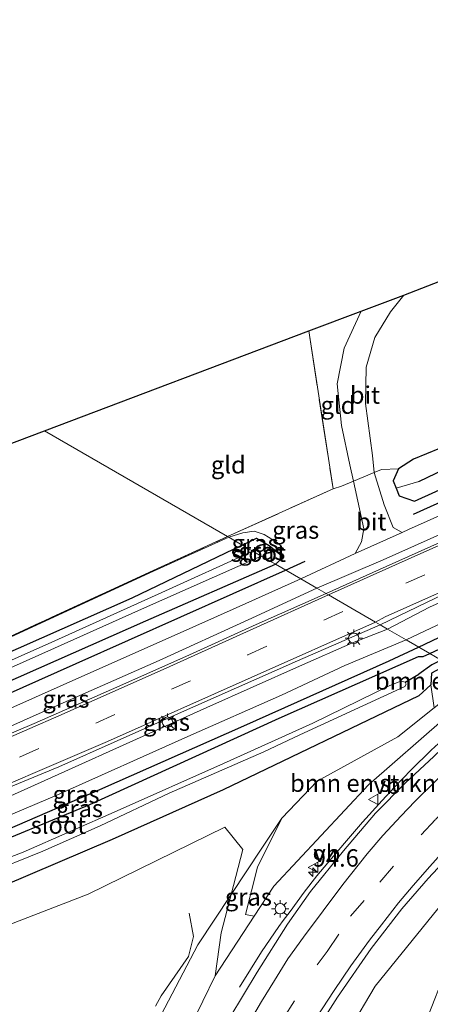
# Model space of a CAD drawing. Units: metres. Extents: x 80000 to 90003, y 393749 to 396318.
# Drawn here: x 88335 to 88394, y 393822 to 393964 of the extents above; entities that cross this region are included whole.
import ezdxf
from ezdxf.enums import TextEntityAlignment as Align

# ---------------------------------------------------------------- set-up
doc = ezdxf.new("R2010")
doc.units = ezdxf.units.M
doc.linetypes.add('IE-TERREINAFSCHEIDING', pattern=[10, 8, -2])
doc.linetypes.add('VW-3-9_STREEP', pattern=[12, 3, -9])
doc.layers.get('0').update_dxf_attribs({"lineweight": 25})
for name, color, linetype, lineweight in [('B-ME-AM-KILOMETR-S-B1', 7, 'Continuous', 18), ('B-ME-BV-GELEIDECONSTRUCTIE-GELEIDERAIL-L-B1', 213, 'BV-GELEIDERAIL', 18), ('B-ME-GR-BOMENSTRUIKEN-GV-B6', 93, 'Continuous', 18), ('B-ME-GR-BOOM-GV-B6', 93, 'Continuous', 18), ('B-ME-GW-KRUINLIJN-L-B1', 93, 'Continuous', 18), ('B-ME-GW-TEENLIJN-L-B1', 93, 'Continuous', 18), ('B-ME-IE-GRASLAND-GV-B6', 93, 'Continuous', 18), ('B-ME-IE-GRONDWERKLIJN-GROND_INGERICHT-GV-B6', 253, 'Continuous', 18), ('B-ME-IE-HULPGEOMETRIE-L-B1', 53, 'Continuous', 18), ('B-ME-IE-MEUBILAIR_WEGMEUBILAIR-LICHTMAST-S-B1', 8, 'Continuous', 18), ('B-ME-IE-TERREINAFSCHEIDING-DOORGANG-L-B1', 8, 'IE-TERREINAFSCHEIDING-KUNSTMATIG-OPEN', 18), ('B-ME-IE-TERREINAFSCHEIDING-RASTERHEKWERK-L-B1', 8, 'IE-TERREINAFSCHEIDING', 18), ('B-ME-OG-WATER-GV-B6', 153, 'Continuous', 18), ('B-ME-VH-VERH_SOORT-BITUMEN-GV-B6', 8, 'IE-TERREINAFSCHEIDING-NATUURLIJK-HOUTWAL', 18), ('B-ME-VW-MARKERING-39STREEP-015-L-B1', 255, 'VW-3-9_STREEP', 18), ('B-ME-VW-MARKERING-STREEP-015-L-B1', 7, 'Continuous', 18), ('B-ME-VW-MEUBILAIR_WEGMEUBILAIR-VERKEERSBORD-S-B1', 8, 'Continuous', 18)]:
    doc.layers.add(name, color=color, linetype=linetype, lineweight=lineweight)
for name, color, linetype in [('B-ME-GR-BOMENRIJ-L-B1', 10, 'Continuous'), ('B-ME-GW-INSTEEKWATERGANG-L-B1', 10, 'Continuous'), ('B-ME-GW-WATERGANG-GREPPEL-L-B1', 10, 'Continuous'), ('B-ME-KG-KADASTRAAL-OPNAMEDTMGRENS-L-B1', 10, 'Continuous')]:
    doc.layers.add(name, color=color, linetype=linetype)
doc.styles.add('NLCS-ISO', font='NLCS-ISO.TTF')
doc.linetypes.add('BV-GELEIDERAIL', pattern='A,10,-3,[108,NLCS.SHX,S=1,R=0,X=0,Y=0],-3', length=16)
doc.linetypes.add('IE-TERREINAFSCHEIDING-KUNSTMATIG-OPEN', pattern='A,7,-1.5,[67,NLCS.SHX,S=0.75,R=0,X=0,Y=0],-1.5', length=10)
doc.linetypes.add('IE-TERREINAFSCHEIDING-NATUURLIJK-HOUTWAL', pattern='A,7,-1.5,[67,NLCS.SHX,S=0.75,R=45,X=0,Y=0],-1.5,7,-1.5,[70,NLCS.SHX,S=0.75,R=0,X=0,Y=0],-1.5', length=20)

# ---------------------------------------------------------------- blocks, each defined once
blk = doc.blocks.new('hecto')
for p, q in [((0, 0.625), (-0.625, 0)), ((0, -0.625), (0, 0.625)), ((-0.625, 0), (0.625, 0)), ((0.625, 0), (0, -0.625))]:
    blk.add_line(p, q)
blk = doc.blocks.new('lantaarnpaal')
for p, q in [((-0.75, 0), (-1.25, 0)), ((-0.88, 0.88), (-0.53, 0.53)), ((0, 0.75), (0, 1.25)), ((0.53, 0.53), (0.88, 0.88)), ((0.75, 0), (1.25, 0)), ((-0.53, -0.53), (-0.88, -0.88)), ((0, -0.75), (0, -1.25)), ((0.53, -0.53), (0.88, -0.88))]:
    blk.add_line(p, q)
blk.add_circle((0, 0), 0.75)
blk = doc.blocks.new('verkeersbord')
for p, q in [((0, 0.75), (-0.75, -0.625)), ((0.75, -0.625), (0, 0.75)), ((-0.75, -0.625), (0.75, -0.625))]:
    blk.add_line(p, q)

msp = doc.modelspace()

# ---------------------------------------------------------------- linework, layer by layer
at = {"layer": 'B-ME-BV-GELEIDECONSTRUCTIE-GELEIDERAIL-L-B1'}
msp.add_polyline3d([(88366.5166, 393824.4827, 4.939), (88369.6756, 393829.5817, 5.121), (88372.1996, 393833.2177, 5.189), (88372.8276, 393834.0787, 5.189), (88373.8136, 393835.3847, 5.172), (88375.8426, 393838.1797, 5.138), (88377.6506, 393840.4907, 5.092), (88381.6196, 393845.2377, 5.015), (88384.2506, 393848.2587, 4.965), (88387.0396, 393851.3547, 4.901), (88388.8106, 393853.2637, 4.864), (88391.2346, 393855.7697, 4.813), (88394.1296, 393858.6267, 4.758), (88396.7226, 393861.0317, 4.713), (88400.0576, 393863.9647, 4.653), (88403.1596, 393866.5077, 4.603), (88403.6644, 393866.9033, 4.5933)], dxfattribs=at)
at = {"layer": 'B-ME-GR-BOMENRIJ-L-B1'}
for p, q in [((88373.146, 393884.562, 2.595), (88375.994, 393885.833, 2.6)), ((88392.304, 393873.477, 2.696), (88408.787, 393881.292, 2.73))]:
    msp.add_line(p, q, dxfattribs=at)
for points in [[(88470.424, 393928.051, 2.493), (88436.264, 393913.126, 2.62), (88412.594, 393902.079, 2.54), (88391.499, 393892.571, 2.613)], [(88302.747, 393855.003, 2.517), (88316.972, 393859.471, 2.53), (88343.02, 393871.12, 2.547), (88373.146, 393884.562, 2.595)], [(88305.055, 393838.773, 2.717), (88319.827, 393842.25, 2.717), (88326.607, 393844.37, 2.717), (88333.125, 393847.175, 2.707), (88346.428, 393852.963, 2.677), (88367.144, 393862.134, 2.677), (88388.056, 393871.463, 2.687), (88392.304, 393873.477, 2.696)]]:
    msp.add_polyline3d(points, dxfattribs=at)
at = {"layer": 'B-ME-GR-BOMENSTRUIKEN-GV-B6'}
for points in [[(88402.082, 393867.819, 3.999), (88396.064, 393863.223, 4.027), (88385.095, 393853.599, 4.24), (88371.49, 393839.024, 4.213), (88368.647, 393834.692, 4.317), (88367.398, 393834.95, 3.92), (88369.119, 393841.759, 3.45), (88372.62, 393848.831, 2.917), (88377.688, 393854.171, 2.82), (88389.322, 393860.557, 2.773), (88394.52, 393864.713, 2.953), (88399.949, 393869.053, 2.844), (88402.082, 393867.819, 3.999)], [(88301.197, 393750, 2.525), (88293.599, 393790.879, 2.513), (88288.596, 393817.726, 2.517), (88293.748, 393824.634, 2.79), (88304.573, 393826.653, 2.94), (88326.075, 393830.646, 3.263), (88344.761, 393837.868, 3.243), (88364.401, 393847.499, 3.11), (88366.986, 393844.287, 3.113), (88365.328, 393837.826, 3.397), (88360.524, 393830.575, 3.323), (88350.052, 393810.484, 3.43), (88342.07, 393791.489, 3.393), (88337.233, 393773.975, 3.37), (88333.361, 393754.88, 3.087), (88332.987, 393750, 3.084), (88301.197, 393750, 2.525)], [(88332.987, 393750, 3.084), (88333.361, 393754.88, 3.087), (88337.233, 393773.975, 3.37), (88342.07, 393791.489, 3.393), (88350.052, 393810.484, 3.43), (88360.524, 393830.575, 3.323), (88365.328, 393837.826, 3.397), (88363.886, 393832.308, 3.92), (88363.01, 393826.104, 4.457), (88354.136, 393807.833, 4.57), (88344.317, 393779.786, 4.81), (88338.887, 393751.659, 4.803), (88338.946, 393750, 4.796), (88332.987, 393750, 3.084)]]:
    msp.add_polyline3d(points, dxfattribs=at)
at = {"layer": 'B-ME-GR-BOOM-GV-B6'}
msp.add_polyline3d([(88367.829, 393750, 4.16), (88368.928, 393768.33, 4.16), (88369.271, 393783.314, 4.147), (88371.913, 393798.396, 4.037), (88378.661, 393812.11, 3.81), (88386.031, 393824.624, 3.583), (88395.899, 393836.78, 3.277), (88406.438, 393847.714, 2.947), (88415.791, 393854.541, 2.71), (88411.36, 393847.675, 2.697), (88401.15, 393836.152, 2.947), (88397.617, 393830.389, 3.033), (88392.175, 393816.563, 3.047), (88388.713, 393802.584, 3.253), (88387.897, 393793.436, 3.347), (88388.718, 393779.589, 3.47), (88391.408, 393766.994, 3.68), (88395.787, 393756.044, 3.877), (88398.998, 393750, 4.001), (88367.829, 393750, 4.16)], dxfattribs=at)
at = {"layer": 'B-ME-GW-INSTEEKWATERGANG-L-B1'}
for points in [[(88464.554, 393954.537, 1.907), (88469.143, 393933.504, 1.89), (88462.289, 393930.823, 2.047), (88452.055, 393925.956, 2.157), (88441.298, 393921.258, 2.127), (88433.237, 393917.747, 2.127), (88408.41, 393907.48, 2.553), (88391.585, 393900.525, 2.997), (88389.425, 393899.136, 2.92), (88388.647, 393897.433, 2.957), (88389.076, 393896.341, 2.841), (88389.509, 393895.236, 2.723), (88391.687, 393894.495, 2.407), (88397.84, 393897.28, 2.503), (88435.001, 393914.385, 2.393), (88442.435, 393917.878, 2.363)], [(88366.909, 393888.172, 2.487), (88368.959, 393889.138, 2.52), (88370.779, 393888.105, 2.52), (88372.574, 393886.664, 2.494), (88372.509, 393886.133, 2.494), (88371.688, 393885.407, 2.494)], [(88366.909, 393888.172, 2.487), (88351.016, 393880.504, 2.439), (88327.917, 393870.294, 2.5), (88308.567, 393862.713, 2.526), (88300.606, 393860.164, 2.536), (88288.892, 393857.251, 2.646)], [(88288.892, 393857.251, 2.646), (88287.863, 393856.274, 2.616), (88287.29, 393855.195, 2.644), (88287.514, 393853.923, 2.664), (88288.562, 393853.261, 2.628), (88292.575, 393853.94, 2.548), (88309.96, 393858.956, 2.526), (88329.704, 393866.918, 2.5), (88353.063, 393877.268, 2.438), (88371.688, 393885.407, 2.494)], [(88393.903, 393872.551, 2.698), (88402.629, 393876.615, 2.707), (88413.143, 393881.398, 2.75), (88413.531, 393880.864, 2.779)], [(88308.533, 393838.207, 2.633), (88314.762, 393839.672, 2.67), (88327.843, 393843.669, 2.65), (88345.006, 393850.802, 2.59), (88372.227, 393863.225, 2.59), (88392.274, 393872.107, 2.693), (88392.981, 393872.122, 2.697), (88393.903, 393872.551, 2.698)], [(88396.554, 393871.018, 2.582), (88394.14, 393869.687, 2.533), (88394.059, 393868.031, 2.587), (88392.327, 393866.452, 2.673), (88364.179, 393852.888, 2.867), (88348.206, 393845.763, 2.877), (88332.458, 393839.043, 2.837), (88319.002, 393834.636, 2.78), (88309.963, 393832.645, 2.711)]]:
    msp.add_polyline3d(points, dxfattribs=at)
at = {"layer": 'B-ME-GW-KRUINLIJN-L-B1'}
for points in [[(88372.574, 393886.664, 2.494), (88372.573, 393887.954, 2.723), (88371.952, 393888.514, 3.065), (88370.097, 393889.666, 3.089), (88368.637, 393890.169, 3.089), (88367.006, 393889.915, 3.089), (88364.982, 393889.287, 3.089)], [(88288.892, 393857.251, 2.646), (88295.347, 393859.76, 2.583), (88310.457, 393865.25, 2.957), (88330.513, 393873.488, 2.973), (88354.137, 393884.42, 3.117), (88364.982, 393889.287, 3.089)]]:
    msp.add_polyline3d(points, dxfattribs=at)
at = {"layer": 'B-ME-GW-TEENLIJN-L-B1'}
msp.add_polyline3d([(88372.62, 393848.831, 2.917), (88369.752, 393844.504, 3.18), (88365.328, 393837.826, 3.397), (88360.524, 393830.575, 3.323), (88350.052, 393810.484, 3.43), (88342.07, 393791.489, 3.393), (88337.233, 393773.975, 3.37), (88333.361, 393754.88, 3.087), (88332.987, 393750, 3.084)], dxfattribs=at)
at = {"layer": 'B-ME-GW-WATERGANG-GREPPEL-L-B1'}
msp.add_line((88390.373, 393868.417, 1.161), (88392.33, 393869.559, 1.51), dxfattribs=at)
for points in [[(88392.318, 393897.303, 1.352), (88405.802, 393903.814, 1.24), (88421.788, 393910.92, 1.24), (88442.516, 393919.866, 1.24), (88460.055, 393927.859, 1.178), (88471.382, 393932.403, 0.902)], [(88395.558, 393871.594, 2.067), (88394.202, 393870.888, 2.067), (88392.33, 393869.559, 1.51)]]:
    msp.add_polyline3d(points, dxfattribs=at)
at = {"layer": 'B-ME-IE-GRASLAND-GV-B6'}
for points in [[(88519.669, 393956.115, 2.12), (88503.75, 393947.574, 2.157), (88486.738, 393938.29, 2.23), (88478.208, 393933.922, 2.193), (88467.764, 393928.69, 2.403), (88451.748, 393921.518, 2.461), (88442.435, 393917.878, 2.363), (88435.001, 393914.385, 2.393), (88397.84, 393897.28, 2.503), (88391.687, 393894.495, 2.407), (88389.509, 393895.236, 2.723), (88389.076, 393896.341, 2.841), (88392.318, 393897.303, 1.352), (88405.802, 393903.814, 1.24), (88421.788, 393910.92, 1.24), (88442.516, 393919.866, 1.24), (88460.055, 393927.859, 1.178), (88471.382, 393932.403, 0.902), (88471.693, 393932.123, 0.902), (88484.797, 393939.055, 0.902), (88502.328, 393948.876, 0.902), (88522.555, 393959.718, 0.902)], [(88471.382, 393932.403, 0.902), (88460.055, 393927.859, 1.178), (88442.516, 393919.866, 1.24), (88421.788, 393910.92, 1.24), (88405.802, 393903.814, 1.24), (88392.318, 393897.303, 1.352), (88389.076, 393896.341, 2.841), (88388.647, 393897.433, 2.957), (88389.425, 393899.136, 2.92), (88391.585, 393900.525, 2.997), (88408.41, 393907.48, 2.553), (88433.237, 393917.747, 2.127), (88441.298, 393921.258, 2.127), (88452.055, 393925.956, 2.157), (88462.289, 393930.823, 2.047), (88469.143, 393933.504, 1.89), (88464.554, 393954.537, 1.907), (88467.076, 393956.264, 0.902), (88469.821, 393943.464, 0.902), (88471.321, 393934.497, 0.902), (88471.274, 393933.821, 0.902), (88471.382, 393932.403, 0.902)], [(88379.001, 393881.175, 2.727), (88377.671, 393881.945, 2.645), (88387.213, 393886.018, 2.656), (88403, 393893.088, 2.663), (88438.163, 393909.101, 2.637), (88448.398, 393913.618, 2.657), (88461.809, 393919.617, 2.613), (88476.007, 393926.059, 2.593), (88485.898, 393930.648, 2.59), (88495.84, 393935.732, 2.547), (88506.231, 393941.177, 2.507), (88517.896, 393947.211, 2.51)], [(88524.254, 393946.54, 2.713), (88506.972, 393938.688, 2.697), (88494.972, 393933.296, 2.7), (88478.73, 393925.899, 2.69), (88465.73, 393920.065, 2.71), (88454.305, 393914.878, 2.767), (88438.936, 393908.06, 2.77), (88387.639, 393885.076, 2.793), (88379.001, 393881.175, 2.727)], [(88387.819, 393876.072, 2.783), (88386.754, 393876.689, 2.877), (88397.435, 393881.807, 2.909), (88409.697, 393887.294, 2.901), (88425.748, 393894.478, 2.931), (88443.394, 393902.533, 2.935), (88454.949, 393907.552, 2.927), (88465.221, 393912.136, 2.915), (88475.067, 393916.525, 2.897), (88484.895, 393920.828, 2.915), (88492.997, 393924.609, 2.941), (88501.92, 393928.884, 2.855), (88514.072, 393934.137, 2.887)], [(88512.037, 393926.438, 2.776), (88501.311, 393924.231, 2.786), (88494.538, 393922.644, 2.83), (88489.513, 393921.323, 2.846), (88483.46, 393919.199, 2.816), (88471.955, 393914.027, 2.816), (88456.791, 393907.405, 2.84), (88439.671, 393899.507, 2.854), (88424.264, 393892.867, 2.832), (88406.544, 393884.943, 2.838), (88393.876, 393879.236, 2.846), (88387.819, 393876.072, 2.783)], [(88409.223, 393898.603, 2.653), (88390.862, 393890.407, 2.603), (88389.924, 393889.988, 2.6), (88388.637, 393890.676, 2.6), (88387.328, 393893.985, 2.677), (88385.887, 393898.603, 3.048), (88386.973, 393899.053, 3.047), (88389.425, 393899.136, 2.92), (88388.647, 393897.433, 2.957), (88389.076, 393896.341, 2.841), (88389.509, 393895.236, 2.723), (88391.687, 393894.495, 2.407), (88397.84, 393897.28, 2.503)], [(88375.365, 393883.279, 2.561), (88371.688, 393885.407, 2.494), (88372.509, 393886.133, 2.494), (88372.574, 393886.664, 2.494), (88372.573, 393887.954, 2.723), (88371.952, 393888.514, 3.065), (88370.097, 393889.666, 3.089), (88368.637, 393890.169, 3.089), (88367.006, 393889.915, 3.089), (88364.982, 393889.287, 3.089), (88364.821, 393889.38, 3.089), (88379.986, 393896.263, 3.05), (88381.224, 393896.67, 3.05), (88382.928, 393897.376, 3.049), (88384.416, 393890.511, 2.667), (88384.063, 393888.643, 2.623), (88383.168, 393886.972, 2.627), (88375.365, 393883.279, 2.561)], [(88366.909, 393888.172, 2.487), (88364.982, 393889.287, 3.089), (88367.006, 393889.915, 3.089), (88368.637, 393890.169, 3.089), (88370.097, 393889.666, 3.089), (88371.952, 393888.514, 3.065), (88372.573, 393887.954, 2.723), (88372.574, 393886.664, 2.494), (88370.779, 393888.105, 2.52), (88368.959, 393889.138, 2.52), (88366.909, 393888.172, 2.487)], [(88288.892, 393857.251, 2.646), (88295.347, 393859.76, 2.583), (88310.457, 393865.25, 2.957), (88330.513, 393873.488, 2.973), (88354.137, 393884.42, 3.117), (88364.982, 393889.287, 3.089), (88366.909, 393888.172, 2.487), (88351.016, 393880.504, 2.439), (88327.917, 393870.294, 2.5), (88308.567, 393862.713, 2.526), (88300.606, 393860.164, 2.536), (88288.892, 393857.251, 2.646)], [(88330.473, 393873.579, 2.973), (88354.095, 393884.511, 3.117), (88364.821, 393889.38, 3.089), (88364.982, 393889.287, 3.089), (88354.137, 393884.42, 3.117), (88330.513, 393873.488, 2.973)], [(88371.688, 393885.407, 2.494), (88369.656, 393886.582, 1.355), (88369.134, 393887.591, 1.355), (88368.458, 393887.275, 1.355), (88366.909, 393888.172, 2.487), (88368.959, 393889.138, 2.52), (88370.779, 393888.105, 2.52), (88372.574, 393886.664, 2.494), (88372.509, 393886.133, 2.494), (88371.688, 393885.407, 2.494)], [(88327.917, 393870.294, 2.5), (88351.016, 393880.504, 2.439), (88366.909, 393888.172, 2.487), (88368.458, 393887.275, 1.355), (88355.361, 393881.323, 1.355), (88339.938, 393874.379, 1.355), (88320.546, 393865.74, 1.355)], [(88324.502, 393866.443, 1.355), (88339.903, 393873.292, 1.355), (88352.407, 393878.913, 1.355), (88369.656, 393886.582, 1.355)], [(88369.656, 393886.582, 1.355), (88371.688, 393885.407, 2.494), (88353.063, 393877.268, 2.438), (88329.704, 393866.918, 2.5)], [(88329.704, 393866.918, 2.5), (88353.063, 393877.268, 2.438), (88371.688, 393885.407, 2.494), (88375.365, 393883.279, 2.561), (88366.06, 393879.142, 2.597), (88357.563, 393875.337, 2.573), (88345.58, 393869.995, 2.593), (88332.757, 393864.307, 2.605)], [(88379.001, 393881.175, 2.727), (88368.944, 393876.74, 2.781), (88358.823, 393872.124, 2.789), (88348.112, 393867.354, 2.801), (88336.968, 393862.469, 2.791), (88326.26, 393857.879, 2.805), (88318.428, 393854.795, 2.807), (88310.959, 393851.908, 2.787), (88305.275, 393850.035, 2.705), (88304.529, 393850.076, 2.671), (88304.115, 393850.321, 2.657), (88304.274, 393850.656, 2.625), (88313.105, 393853.638, 2.647), (88326.148, 393858.768, 2.653), (88340.28, 393865.067, 2.647), (88354.949, 393871.514, 2.673), (88367.763, 393877.4, 2.663), (88377.671, 393881.945, 2.645), (88379.001, 393881.175, 2.727)], [(88402.629, 393876.615, 2.707), (88393.903, 393872.551, 2.698), (88390.528, 393874.504, 2.716), (88405.445, 393881.585, 2.776)], [(88403.223, 393875.584, 2.067), (88395.558, 393871.594, 2.067), (88393.903, 393872.551, 2.698), (88402.629, 393876.615, 2.707), (88413.143, 393881.398, 2.75), (88413.531, 393880.864, 2.779), (88412.137, 393880.298, 2.187), (88403.223, 393875.584, 2.067)], [(88387.819, 393876.072, 2.783), (88382.795, 393874.059, 2.809), (88375.167, 393870.74, 2.853), (88361.807, 393864.77, 2.825), (88351.706, 393860.189, 2.837), (88340.449, 393855.121, 2.815), (88331.684, 393851.194, 2.797), (88325.113, 393848.629, 2.827), (88324.699, 393848.777, 2.829), (88324.376, 393849.207, 2.835), (88324.222, 393849.483, 2.845), (88340.547, 393856.229, 2.903), (88357.33, 393863.715, 2.879), (88374.855, 393871.5, 2.885), (88386.754, 393876.689, 2.877), (88387.819, 393876.072, 2.783)], [(88324.729, 393845.552, 2.814), (88340.256, 393852.119, 2.738), (88359.108, 393860.587, 2.728), (88372.56, 393866.548, 2.776), (88381.692, 393870.814, 2.712), (88390.528, 393874.504, 2.716), (88393.903, 393872.551, 2.698), (88392.981, 393872.122, 2.697), (88392.274, 393872.107, 2.693), (88372.227, 393863.225, 2.59), (88345.006, 393850.802, 2.59), (88327.843, 393843.669, 2.65)], [(88327.843, 393843.669, 2.65), (88345.006, 393850.802, 2.59), (88372.227, 393863.225, 2.59), (88392.274, 393872.107, 2.693), (88392.981, 393872.122, 2.697), (88393.903, 393872.551, 2.698), (88395.558, 393871.594, 2.067), (88394.202, 393870.888, 2.067), (88392.33, 393869.559, 1.51), (88390.373, 393868.417, 1.161), (88389.749, 393868.539, 1.161), (88388.172, 393867.939, 1.161), (88377.07, 393862.521, 1.161), (88364.22, 393856.692, 1.161), (88348.905, 393849.886, 1.161), (88335.398, 393843.912, 1.161), (88327.862, 393841.054, 1.161)], [(88329.903, 393840.691, 1.161), (88338.215, 393844.08, 1.161), (88346.492, 393847.707, 1.161), (88356.409, 393852.402, 1.161), (88370.02, 393858.385, 1.161), (88375.221, 393860.823, 1.161), (88390.321, 393867.81, 1.161), (88390.495, 393868.148, 1.161), (88390.373, 393868.417, 1.161), (88392.33, 393869.559, 1.51), (88394.202, 393870.888, 2.067), (88395.558, 393871.594, 2.067), (88396.554, 393871.018, 2.582), (88394.14, 393869.687, 2.533), (88394.059, 393868.031, 2.587), (88392.327, 393866.452, 2.673), (88364.179, 393852.888, 2.867), (88348.206, 393845.763, 2.877), (88332.458, 393839.043, 2.837)], [(88332.458, 393839.043, 2.837), (88348.206, 393845.763, 2.877), (88364.179, 393852.888, 2.867), (88392.327, 393866.452, 2.673), (88394.059, 393868.031, 2.587), (88394.52, 393864.713, 2.953), (88389.322, 393860.557, 2.773), (88377.688, 393854.171, 2.82), (88372.62, 393848.831, 2.917), (88369.752, 393844.504, 3.18), (88365.328, 393837.826, 3.397), (88366.986, 393844.287, 3.113), (88364.401, 393847.499, 3.11), (88344.761, 393837.868, 3.243), (88326.075, 393830.646, 3.263)], [(88354.136, 393807.833, 4.57), (88363.01, 393826.104, 4.457), (88368.647, 393834.692, 4.317), (88371.49, 393839.024, 4.213), (88385.095, 393853.599, 4.24), (88396.064, 393863.223, 4.027), (88402.082, 393867.819, 3.999), (88404.498, 393866.421, 3.742), (88402.122, 393864.765, 3.815), (88399.096, 393862.123, 3.857), (88394.487, 393857.726, 3.961), (88390.414, 393853.901, 4.051), (88386.094, 393849.542, 4.101), (88381.47, 393844.13, 4.157), (88376.751, 393838.235, 4.277), (88373.447, 393833.534, 4.435), (88369.063, 393826.623, 4.505), (88365.149, 393820.083, 4.587)], [(88376.284, 393816.154, 4.03), (88380.622, 393823.009, 3.906), (88385.492, 393830.041, 3.75), (88389.879, 393835.769, 3.67), (88393.679, 393840.125, 3.576), (88399.34, 393846.159, 3.434), (88403.452, 393850.008, 3.316), (88408.236, 393854.26, 3.188), (88408.752, 393853.964, 3.178), (88415.978, 393859.778, 3.112), (88423.407, 393855.479, 2.462), (88420.241, 393852.962, 2.487), (88415.98, 393849.241, 2.511), (88412.086, 393845.317, 2.587), (88408.487, 393841.053, 2.641), (88404.925, 393836.537, 2.647), (88401.761, 393831.497, 2.733), (88399.212, 393826.883, 2.789), (88396.655, 393820.743, 2.877)], [(88392.175, 393816.563, 3.047), (88397.617, 393830.389, 3.033), (88401.15, 393836.152, 2.947), (88411.36, 393847.675, 2.697), (88415.791, 393854.541, 2.71), (88406.438, 393847.714, 2.947), (88395.899, 393836.78, 3.277), (88386.031, 393824.624, 3.583), (88378.661, 393812.11, 3.81)], [(88372.62, 393848.831, 2.917), (88369.119, 393841.759, 3.45), (88367.398, 393834.95, 3.92), (88368.647, 393834.692, 4.317), (88363.01, 393826.104, 4.457), (88363.886, 393832.308, 3.92), (88365.328, 393837.826, 3.397), (88369.752, 393844.504, 3.18), (88372.62, 393848.831, 2.917)]]:
    msp.add_polyline3d(points, dxfattribs=at)
at = {"layer": 'B-ME-IE-GRONDWERKLIJN-GROND_INGERICHT-GV-B6'}
for points in [[(88385.887, 393898.603, 3.048), (88385.682, 393901.071, 2.85), (88384.647, 393908.576, 2.903), (88384.749, 393913.807, 2.93), (88385.979, 393918.049, 2.92), (88388.242, 393921.786, 2.857), (88390.196, 393924.189, 2.81), (88415.212, 393933.911, 2.35), (88441.99, 393944.318, 1.89), (88454.077, 393949.015, 1.933), (88461.54, 393952.473, 1.937), (88464.554, 393954.537, 1.907), (88469.143, 393933.504, 1.89), (88462.289, 393930.823, 2.047), (88452.055, 393925.956, 2.157), (88441.298, 393921.258, 2.127), (88433.237, 393917.747, 2.127), (88408.41, 393907.48, 2.553), (88391.585, 393900.525, 2.997), (88389.425, 393899.136, 2.92), (88386.973, 393899.053, 3.047), (88385.887, 393898.603, 3.048)], [(88376.502, 393919.009, 3.077), (88384.056, 393921.866, 2.927), (88381.6, 393916.527, 2.923), (88380.594, 393911.379, 2.997), (88381.197, 393905.374, 3.013), (88382.419, 393899.734, 2.882), (88382.928, 393897.376, 3.049), (88381.224, 393896.67, 3.05), (88379.986, 393896.263, 3.05), (88376.502, 393919.009, 3.077)], [(88364.821, 393889.38, 3.089), (88338.476, 393904.625, 2.801), (88376.502, 393919.009, 3.077), (88379.986, 393896.263, 3.05), (88364.821, 393889.38, 3.089)], [(88276.948, 393856.141, 2.593), (88276.501, 393857.226, 2.383), (88272.367, 393879.617, 2.32), (88338.476, 393904.625, 2.801), (88364.821, 393889.38, 3.089), (88354.095, 393884.511, 3.117), (88330.473, 393873.579, 2.973), (88310.421, 393865.343, 2.957), (88295.316, 393859.856, 2.583), (88285.911, 393857.31, 2.583), (88276.948, 393856.141, 2.593)]]:
    msp.add_polyline3d(points, dxfattribs=at)
at = {"layer": 'B-ME-IE-HULPGEOMETRIE-L-B1'}
msp.add_line((88389.076, 393896.341, 2.841), (88392.318, 393897.303, 1.352), dxfattribs=at)
msp.add_polyline3d([(88338.476, 393904.625, 2.801), (88364.821, 393889.38, 3.089), (88364.982, 393889.287, 3.089), (88366.909, 393888.172, 2.487), (88368.458, 393887.275, 1.355), (88369.656, 393886.582, 1.355), (88371.688, 393885.407, 2.494), (88375.365, 393883.279, 2.561), (88377.671, 393881.945, 2.645), (88379.001, 393881.175, 2.727), (88379.323, 393880.988, 2.793), (88382.542, 393879.125, 2.883), (88386.098, 393877.068, 2.906), (88386.754, 393876.689, 2.877), (88387.819, 393876.072, 2.783), (88390.528, 393874.504, 2.716), (88393.903, 393872.551, 2.698), (88395.558, 393871.594, 2.067)], dxfattribs=at)
at = {"layer": 'B-ME-IE-TERREINAFSCHEIDING-DOORGANG-L-B1'}
for p, q in [((88382.928, 393897.376, 3.049), (88385.887, 393898.603, 3.048)), ((88385.887, 393898.603, 3.048), (88386.973, 393899.053, 3.047)), ((88381.224, 393896.67, 3.05), (88382.928, 393897.376, 3.049))]:
    msp.add_line(p, q, dxfattribs=at)
at = {"layer": 'B-ME-IE-TERREINAFSCHEIDING-RASTERHEKWERK-L-B1'}
msp.add_line((88376.502, 393919.009, 3.077), (88379.986, 393896.263, 3.05), dxfattribs=at)
for points in [[(88364.821, 393889.38, 3.089), (88379.986, 393896.263, 3.05), (88381.224, 393896.67, 3.05)], [(88285.911, 393857.31, 2.583), (88295.316, 393859.856, 2.583), (88310.421, 393865.343, 2.957), (88330.473, 393873.579, 2.973), (88354.095, 393884.511, 3.117), (88364.821, 393889.38, 3.089)], [(88331.23035, 393750, 2.81752), (88331.088, 393760.446, 2.697), (88331.705, 393766.462, 3.062), (88335.806, 393779.406, 2.957), (88337.526, 393786.184, 2.922), (88339.817, 393792.686, 3.094), (88344.279, 393802.65, 3.127), (88349.387, 393813.11, 3.09), (88355.281, 393823.203, 3.159), (88359.214, 393828.878, 3.281), (88359.891, 393831.776, 3.161), (88359.301, 393835.134, 3.058)]]:
    msp.add_polyline3d(points, dxfattribs=at)
at = {"layer": 'B-ME-KG-KADASTRAAL-OPNAMEDTMGRENS-L-B1'}
for points in [[(88338.476, 393904.625, 2.801), (88376.502, 393919.009, 3.077), (88384.056, 393921.866, 2.927), (88390.196, 393924.189, 2.81), (88415.212, 393933.911, 2.35), (88441.99, 393944.318, 1.89), (88454.077, 393949.015, 1.933), (88461.54, 393952.473, 1.937), (88464.554, 393954.537, 1.907), (88467.076, 393956.264, 0.902), (88470.142, 393958.476, 0.902), (88473.002, 393960.322, 2.057), (88475.914, 393962.316, 1.84), (88482.378, 393966.743, 1.983), (88539.139, 394010.733, 2.33), (88545.639, 394017.184, 2.347), (88552.335, 394023.83, 2.317), (88593.665, 394112.119, 2.513), (88613.973, 394162.532, 2.514)], [(88272.367, 393879.617, 2.32), (88338.476, 393904.625, 2.801)]]:
    msp.add_polyline3d(points, dxfattribs=at)
at = {"layer": 'B-ME-OG-WATER-GV-B6'}
for points in [[(88369.656, 393886.582, 1.355), (88352.407, 393878.913, 1.355), (88339.903, 393873.292, 1.355), (88324.502, 393866.443, 1.355), (88312.778, 393861.809, 1.355), (88302.19, 393858.265, 1.355), (88289.728, 393854.656, 1.355), (88288.706, 393854.506, 1.355), (88288.489, 393854.798, 1.355), (88288.782, 393855.327, 1.355), (88301.147, 393859.13, 1.355), (88320.546, 393865.74, 1.355), (88339.938, 393874.379, 1.355), (88355.361, 393881.323, 1.355), (88368.458, 393887.275, 1.355), (88369.656, 393886.582, 1.355)], [(88369.656, 393886.582, 1.355), (88368.458, 393887.275, 1.355), (88369.134, 393887.591, 1.355), (88369.656, 393886.582, 1.355)], [(88327.862, 393841.054, 1.161), (88335.398, 393843.912, 1.161), (88348.905, 393849.886, 1.161), (88364.22, 393856.692, 1.161), (88377.07, 393862.521, 1.161), (88388.172, 393867.939, 1.161), (88389.749, 393868.539, 1.161), (88390.373, 393868.417, 1.161)], [(88390.373, 393868.417, 1.161), (88390.495, 393868.148, 1.161), (88390.321, 393867.81, 1.161), (88375.221, 393860.823, 1.161), (88370.02, 393858.385, 1.161), (88356.409, 393852.402, 1.161), (88346.492, 393847.707, 1.161), (88338.215, 393844.08, 1.161), (88329.903, 393840.691, 1.161)]]:
    msp.add_polyline3d(points, dxfattribs=at)
at = {"layer": 'B-ME-VH-VERH_SOORT-BITUMEN-GV-B6'}
for points in [[(88377.671, 393881.945, 2.645), (88375.365, 393883.279, 2.561), (88383.168, 393886.972, 2.627), (88389.924, 393889.988, 2.6), (88390.862, 393890.407, 2.603), (88409.223, 393898.603, 2.653), (88437.049, 393911.2, 2.603), (88448.898, 393916.571, 2.587), (88461.281, 393922.067, 2.593), (88473.872, 393927.747, 2.59), (88484.524, 393932.679, 2.563), (88493.777, 393937.483, 2.507), (88507.436, 393944.647, 2.533), (88521.556, 393952.062, 2.543)], [(88517.896, 393947.211, 2.51), (88506.231, 393941.177, 2.507), (88495.84, 393935.732, 2.547), (88485.898, 393930.648, 2.59), (88476.007, 393926.059, 2.593), (88461.809, 393919.617, 2.613), (88448.398, 393913.618, 2.657), (88438.163, 393909.101, 2.637), (88403, 393893.088, 2.663), (88387.213, 393886.018, 2.656), (88377.671, 393881.945, 2.645)], [(88386.754, 393876.689, 2.877), (88386.098, 393877.068, 2.906), (88382.542, 393879.125, 2.883), (88379.323, 393880.988, 2.793), (88379.001, 393881.175, 2.727), (88387.639, 393885.076, 2.793), (88438.936, 393908.06, 2.77), (88454.305, 393914.878, 2.767), (88465.73, 393920.065, 2.71), (88478.73, 393925.899, 2.69), (88494.972, 393933.296, 2.7), (88506.972, 393938.688, 2.697), (88524.254, 393946.54, 2.713)], [(88514.072, 393934.137, 2.887), (88501.92, 393928.884, 2.855), (88492.997, 393924.609, 2.941), (88484.895, 393920.828, 2.915), (88475.067, 393916.525, 2.897), (88465.221, 393912.136, 2.915), (88454.949, 393907.552, 2.927), (88443.394, 393902.533, 2.935), (88425.748, 393894.478, 2.931), (88409.697, 393887.294, 2.901), (88397.435, 393881.807, 2.909), (88386.754, 393876.689, 2.877)], [(88390.528, 393874.504, 2.716), (88387.819, 393876.072, 2.783), (88393.876, 393879.236, 2.846), (88406.544, 393884.943, 2.838), (88424.264, 393892.867, 2.832), (88439.671, 393899.507, 2.854), (88456.791, 393907.405, 2.84), (88471.955, 393914.027, 2.816), (88483.46, 393919.199, 2.816), (88489.513, 393921.323, 2.846), (88494.538, 393922.644, 2.83), (88501.311, 393924.231, 2.786), (88512.037, 393926.438, 2.776)], [(88521.253, 393926.2, 2.71), (88507.182, 393923.296, 2.766), (88491.658, 393919.588, 2.782), (88483.738, 393916.387, 2.72), (88470.78, 393910.935, 2.778), (88459.31, 393905.741, 2.752), (88444.556, 393898.959, 2.758), (88431.388, 393893.055, 2.818), (88416.961, 393886.774, 2.804), (88405.445, 393881.585, 2.776), (88390.528, 393874.504, 2.716)], [(88385.887, 393898.603, 3.048), (88382.928, 393897.376, 3.049), (88382.419, 393899.734, 2.882), (88381.197, 393905.374, 3.013), (88380.594, 393911.379, 2.997), (88381.6, 393916.527, 2.923), (88384.056, 393921.866, 2.927), (88390.196, 393924.189, 2.81), (88388.242, 393921.786, 2.857), (88385.979, 393918.049, 2.92), (88384.749, 393913.807, 2.93), (88384.647, 393908.576, 2.903), (88385.682, 393901.071, 2.85), (88385.887, 393898.603, 3.048)], [(88383.168, 393886.972, 2.627), (88384.063, 393888.643, 2.623), (88384.416, 393890.511, 2.667), (88382.928, 393897.376, 3.049), (88385.887, 393898.603, 3.048), (88387.328, 393893.985, 2.677), (88388.637, 393890.676, 2.6), (88389.924, 393889.988, 2.6), (88383.168, 393886.972, 2.627)], [(88332.757, 393864.307, 2.605), (88345.58, 393869.995, 2.593), (88357.563, 393875.337, 2.573), (88366.06, 393879.142, 2.597), (88375.365, 393883.279, 2.561), (88377.671, 393881.945, 2.645), (88367.763, 393877.4, 2.663), (88354.949, 393871.514, 2.673), (88340.28, 393865.067, 2.647), (88326.148, 393858.768, 2.653)], [(88326.26, 393857.879, 2.805), (88336.968, 393862.469, 2.791), (88348.112, 393867.354, 2.801), (88358.823, 393872.124, 2.789), (88368.944, 393876.74, 2.781), (88379.001, 393881.175, 2.727), (88379.323, 393880.988, 2.793), (88382.542, 393879.125, 2.883), (88386.098, 393877.068, 2.906), (88386.754, 393876.689, 2.877), (88374.855, 393871.5, 2.885), (88357.33, 393863.715, 2.879), (88340.547, 393856.229, 2.903), (88324.222, 393849.483, 2.845)], [(88331.684, 393851.194, 2.797), (88340.449, 393855.121, 2.815), (88351.706, 393860.189, 2.837), (88361.807, 393864.77, 2.825), (88375.167, 393870.74, 2.853), (88382.795, 393874.059, 2.809), (88387.819, 393876.072, 2.783), (88390.528, 393874.504, 2.716), (88381.692, 393870.814, 2.712), (88372.56, 393866.548, 2.776), (88359.108, 393860.587, 2.728), (88340.256, 393852.119, 2.738), (88324.729, 393845.552, 2.814)], [(88365.149, 393820.083, 4.587), (88369.063, 393826.623, 4.505), (88373.447, 393833.534, 4.435), (88376.751, 393838.235, 4.277), (88381.47, 393844.13, 4.157), (88386.094, 393849.542, 4.101), (88390.414, 393853.901, 4.051), (88394.487, 393857.726, 3.961), (88399.096, 393862.123, 3.857), (88402.122, 393864.765, 3.815), (88404.498, 393866.421, 3.742), (88407.24, 393864.834, 3.696), (88410.922, 393862.704, 3.483), (88414.706, 393860.514, 3.259), (88415.978, 393859.778, 3.112), (88408.752, 393853.964, 3.178), (88408.236, 393854.26, 3.188), (88403.452, 393850.008, 3.316), (88399.34, 393846.159, 3.434), (88393.679, 393840.125, 3.576), (88389.879, 393835.769, 3.67), (88385.492, 393830.041, 3.75), (88380.622, 393823.009, 3.906), (88376.284, 393816.154, 4.03)]]:
    msp.add_polyline3d(points, dxfattribs=at)
at = {"layer": 'B-ME-VW-MARKERING-39STREEP-015-L-B1'}
for points in [[(88663.482, 394092.545, 2.697), (88655.522, 394079.613, 2.729), (88643.084, 394059.41, 2.797), (88628.637, 394035.833, 2.817), (88618.54, 394019.378, 2.845), (88607.573, 394002.411, 2.823), (88593.995, 393986.05, 2.783), (88580.74, 393973.827, 2.741), (88567.082, 393963.791, 2.739), (88554.718, 393956.884, 2.753), (88546.27, 393952.822, 2.859), (88535.383, 393947.723, 2.857), (88505.304, 393934.178, 2.857), (88478.712, 393922.178, 2.891), (88454.136, 393911.102, 2.903), (88423.833, 393897.588, 2.891), (88404.15, 393888.805, 2.881), (88382.542, 393879.125, 2.883)], [(88323.886, 393853.155, 2.861), (88334.896, 393857.63, 2.899), (88356.733, 393867.392, 2.889), (88367.733, 393872.355, 2.893), (88382.542, 393879.125, 2.883)], [(88379.121, 393829.634, 4.179), (88382.523, 393834.677, 4.096), (88386.73, 393839.617, 3.98), (88392.663, 393846.438, 3.847), (88394.779, 393848.685, 3.803), (88401.444, 393854.905, 3.661), (88403.822, 393856.944, 3.614), (88410.669, 393862.51, 3.488), (88410.922, 393862.704, 3.483)], [(88351.68028, 393750, 4.95302), (88351.759, 393751.441, 4.947), (88352.595, 393760.405, 4.917), (88353.144, 393763.594, 4.894), (88354.529, 393772.323, 4.846), (88355.156, 393775.302, 4.822), (88357.326, 393784.24, 4.763), (88358.24, 393786.879, 4.734), (88361.141, 393795.608, 4.66), (88362.213, 393798.378, 4.629), (88365.845, 393806.741, 4.517), (88367.204, 393809.407, 4.484), (88371.412, 393817.482, 4.37), (88372.849, 393819.991, 4.334), (88377.71, 393827.674, 4.216), (88379.121, 393829.634, 4.179)]]:
    msp.add_polyline3d(points, dxfattribs=at)
at = {"layer": 'B-ME-VW-MARKERING-STREEP-015-L-B1'}
msp.add_line((88379.323, 393880.988, 2.793), (88390.812, 393886.116, 2.869), dxfattribs=at)
for points in [[(88390.812, 393886.116, 2.869), (88405.548, 393892.734, 2.867), (88438.654, 393907.686, 2.83), (88445.207, 393910.638, 2.81), (88456.37, 393915.633, 2.79), (88473.134, 393923.128, 2.767), (88480.755, 393926.588, 2.77), (88490.046, 393930.751, 2.763), (88501.065, 393935.754, 2.753), (88512.346, 393940.871, 2.81)], [(88386.098, 393877.068, 2.906), (88387.466, 393877.809, 2.903), (88402.137, 393884.363, 2.907), (88418.839, 393891.807, 2.931), (88433.274, 393898.411, 2.923), (88447.727, 393904.908, 2.895), (88460.647, 393910.59, 2.933), (88472.51, 393915.927, 2.907), (88486.735, 393922.311, 2.921), (88498.595, 393927.661, 2.859), (88510.975, 393933.317, 2.901)], [(88379.323, 393880.988, 2.793), (88368.065, 393875.919, 2.801), (88356.488, 393870.687, 2.803), (88341.302, 393863.91, 2.817), (88329.819, 393858.908, 2.803), (88318.527, 393854.211, 2.821), (88307.648, 393850.258, 2.843), (88298.633, 393847.522, 2.813), (88288.476, 393845.412, 2.789), (88269.021, 393841.995, 2.753), (88248.597, 393838.143, 2.679)], [(88249.273, 393832.456, 2.677), (88255.138, 393833.439, 2.768), (88268.493, 393835.808, 2.754), (88281.865, 393838.202, 2.828), (88293, 393840.237, 2.884), (88305.286, 393843.136, 2.914), (88313.9, 393845.963, 2.902), (88324.238, 393849.879, 2.894), (88347.552, 393859.846, 2.924), (88368.204, 393869.077, 2.96), (88386.098, 393877.068, 2.906)], [(88407.24, 393864.834, 3.696), (88405.259, 393863.294, 3.733), (88401.914, 393860.498, 3.789), (88398.543, 393857.623, 3.846), (88394.988, 393854.382, 3.924), (88391.748, 393851.22, 3.993), (88389.788, 393849.156, 4.036), (88387.174, 393846.307, 4.095), (88384.901, 393843.667, 4.143), (88381.399, 393839.277, 4.223), (88375.724, 393831.673, 4.372)], [(88382.571, 393827.531, 3.98), (88385.24, 393831.228, 3.912), (88386.965, 393833.475, 3.865), (88389.422, 393836.611, 3.799), (88391.5, 393839.12, 3.748), (88393.904, 393841.877, 3.693), (88395.916, 393844.125, 3.646), (88398.582, 393846.79, 3.589), (88400.973, 393849.103, 3.536), (88403.809, 393851.638, 3.475), (88406.579, 393854.043, 3.414), (88411.479, 393858.12, 3.319), (88414.249, 393860.171, 3.265), (88414.706, 393860.514, 3.259)], [(88347.70886, 393750, 5.13497), (88348.126, 393755.623, 5.119), (88348.727, 393761.137, 5.091), (88349.25, 393764.561, 5.076), (88350.008, 393769.918, 5.05), (88350.74, 393773.603, 5.022), (88351.89, 393779.065, 4.992), (88353.536, 393785.207, 4.945), (88355.313, 393791.034, 4.898), (88357.143, 393796.366, 4.847), (88358.972, 393801.044, 4.799), (88360.566, 393804.833, 4.748), (88363.415, 393810.792, 4.673), (88365.584, 393814.999, 4.617), (88368.067, 393819.599, 4.557), (88369.713, 393822.395, 4.519), (88371.569, 393825.453, 4.47), (88373.502, 393828.563, 4.426), (88375.724, 393831.673, 4.372)], [(88355.68854, 393750, 4.75666), (88355.731, 393750.723, 4.754), (88356.097, 393755.218, 4.738), (88356.777, 393761.464, 4.709), (88357.665, 393767.109, 4.681), (88358.658, 393772.44, 4.653), (88359.39, 393776.099, 4.631), (88360.723, 393781.3, 4.587), (88361.899, 393785.35, 4.546), (88363.284, 393789.819, 4.511), (88364.591, 393793.687, 4.474), (88366.734, 393798.809, 4.408), (88367.962, 393801.71, 4.373), (88370.157, 393806.467, 4.303), (88372.98, 393812.085, 4.225), (88375.802, 393816.999, 4.158), (88377.606, 393820.082, 4.11), (88380.141, 393823.976, 4.047), (88382.571, 393827.531, 3.98)]]:
    msp.add_polyline3d(points, dxfattribs=at)

# ---------------------------------------------------------------- block references
at = {"layer": 'B-ME-AM-KILOMETR-S-B1', "rotation": 90}
msp.add_blockref('hecto', (88377.0694, 393841.0575, 5.467), dxfattribs=at)
at = {"layer": 'B-ME-IE-MEUBILAIR_WEGMEUBILAIR-LICHTMAST-S-B1', "rotation": 90}
for p in [(88382.968, 393874.742, 2.81), (88356.166, 393862.649, 2.81), (88372.39, 393835.773, 4.36)]:
    msp.add_blockref('lantaarnpaal', p, dxfattribs=at)
at = {"layer": 'B-ME-VW-MEUBILAIR_WEGMEUBILAIR-VERKEERSBORD-S-B1', "rotation": 90}
for p in [(88385.829, 393851.531, 4.1608), (88377.167, 393841.721, 4.2205)]:
    msp.add_blockref('verkeersbord', p, dxfattribs=at)

# ---------------------------------------------------------------- texts
at = {"layer": 'B-ME-AM-KILOMETR-S-B1', "ltscale": 0.2, "style": 'NLCS-ISO'}
msp.add_text('94.6', height=2.5, dxfattribs=at).set_placement((88377.0694, 393841.0575, 5.467), align=Align.BOTTOM_LEFT)
at = {"layer": 'B-ME-GR-BOMENSTRUIKEN-GV-B6', "ltscale": 0.2, "style": 'NLCS-ISO'}
for p in [(88396.5285, 393868.5925), (88384.31354, 393853.86231)]:
    msp.add_text('bmn en strkn', height=2.5, dxfattribs=at).set_placement(p, align=Align.MIDDLE_CENTER)
at = {"layer": 'B-ME-IE-GRASLAND-GV-B6', "ltscale": 0.2, "style": 'NLCS-ISO'}
for p in [(88374.6185, 393890.3275), (88368.778, 393888.4165), (88369.7415, 393887.2725), (88341.558, 393865.99), (88356.0205, 393862.659), (88343.0135, 393852.255), (88343.5115, 393850.2205), (88367.815, 393837.4675)]:
    msp.add_text('gras', height=2.5, dxfattribs=at).set_placement(p, align=Align.MIDDLE_CENTER)
at = {"layer": 'B-ME-IE-GRONDWERKLIJN-GROND_INGERICHT-GV-B6', "ltscale": 0.2, "style": 'NLCS-ISO'}
for p in [(88380.7008, 393908.3207), (88364.9212, 393899.7314)]:
    msp.add_text('gld', height=2.5, dxfattribs=at).set_placement(p, align=Align.MIDDLE_CENTER)
at = {"layer": 'B-ME-OG-WATER-GV-B6', "ltscale": 0.2, "style": 'NLCS-ISO'}
for p in [(88369.226, 393887.0075), (88340.47486, 393847.82218)]:
    msp.add_text('sloot', height=2.5, dxfattribs=at).set_placement(p, align=Align.MIDDLE_CENTER)
at = {"layer": 'B-ME-VH-VERH_SOORT-BITUMEN-GV-B6', "ltscale": 0.2, "style": 'NLCS-ISO'}
for p in [(88384.57593, 393909.78143), (88385.50211, 393891.52511)]:
    msp.add_text('bit', height=2.5, dxfattribs=at).set_placement(p, align=Align.MIDDLE_CENTER)
at = {"layer": 'B-ME-VW-MEUBILAIR_WEGMEUBILAIR-VERKEERSBORD-S-B1', "ltscale": 0.2, "style": 'NLCS-ISO'}
for p in [(88385.829, 393851.531, 4.1608), (88377.167, 393841.721, 4.2205)]:
    msp.add_text('vb', height=2.5, dxfattribs=at).set_placement(p, align=Align.BOTTOM_LEFT)

doc.saveas('drawing.dxf')
